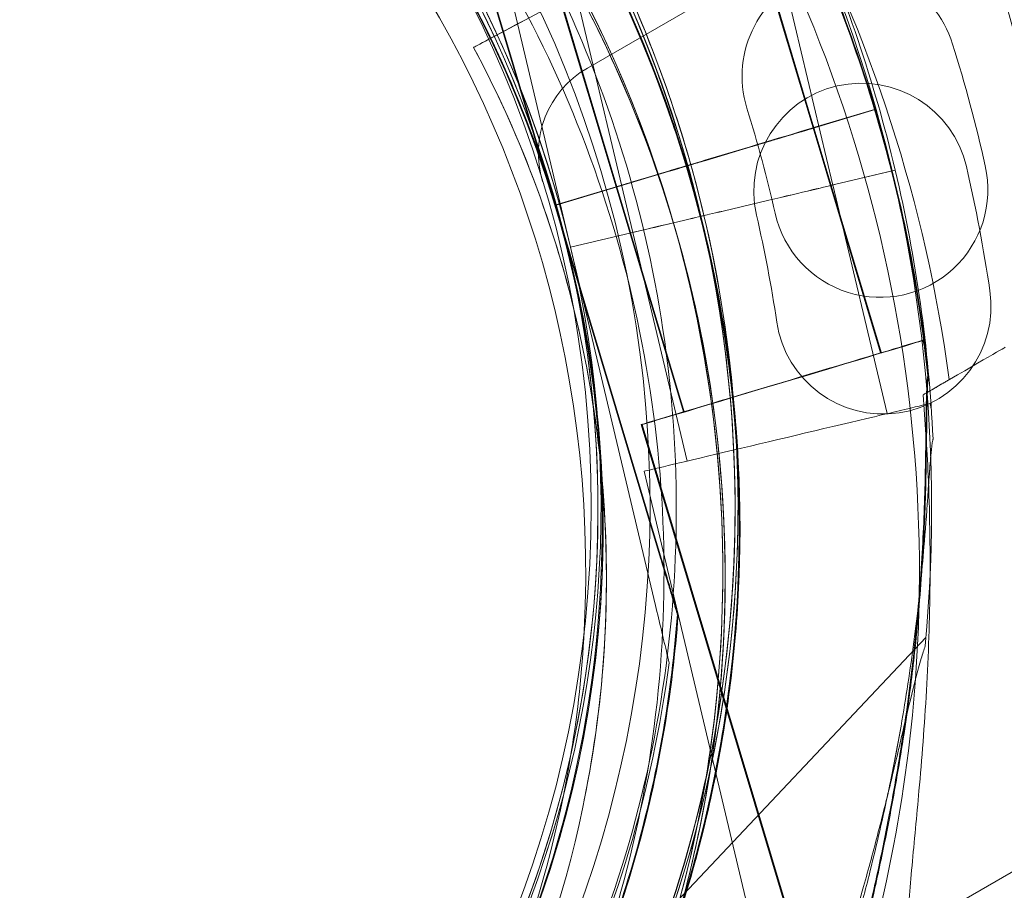
# Model space of a CAD drawing. Units: millimetres. Extents: x 212742 to 227206, y 50672 to 62140.
# Drawn here: x 220914 to 220964, y 56852 to 56896 of the extents above; entities that cross this region are included whole.
import ezdxf

# ---------------------------------------------------------------- set-up
doc = ezdxf.new("R2010")
doc.units = ezdxf.units.MM

# ---------------------------------------------------------------- blocks, each defined once
blk = doc.blocks.new('A$C673874EF')
at = {"color": 0, "linetype": 'Continuous', "lineweight": 0}
for p, q in [((92785.542, 35506.079), (92780.146, 35524.104)), ((92780.146, 35524.104), (92785.542, 35506.079)), ((92780.186, 35524.099), (92785.581, 35506.077)), ((92785.581, 35506.077), (92780.186, 35524.099)), ((92787.2, 35513.081), (92804.865, 35523.28)), ((92782.004, 35522.239), (92786.343, 35503.932)), ((92786.343, 35503.932), (92782.004, 35522.239)), ((92795.29, 35521.524), (92798.732, 35510.028)), ((92795.33, 35521.519), (92798.771, 35510.025)), ((92796.973, 35518.784), (92799.74, 35507.107)), ((92785.231, 35518.513), (92788.673, 35507.017)), ((92785.271, 35518.508), (92788.713, 35507.012)), ((92781.393, 35514.139), (92785.856, 35516.523)), ((92785.856, 35516.523), (92781.393, 35514.139)), ((92786.756, 35516.362), (92789.524, 35504.685)), ((92781.393, 35514.139), (92781.393, 35514.139)), ((92781.393, 35514.139), (92781.393, 35514.139)), ((92801.861, 35510.967), (92798.815, 35510.055)), ((92798.815, 35510.055), (92801.861, 35510.967)), ((92801.863, 35510.965), (92798.817, 35510.053)), ((92798.817, 35510.053), (92801.863, 35510.965)), ((92801.901, 35510.96), (92798.856, 35510.048)), ((92801.903, 35510.96), (92798.857, 35510.049)), ((92798.857, 35510.049), (92801.903, 35510.96)), ((92798.856, 35510.048), (92798.857, 35510.049)), ((92798.73, 35510.029), (92802.171, 35498.533)), ((92798.77, 35510.025), (92802.211, 35498.529)), ((92795.508, 35509.065), (92793.204, 35508.375)), ((92793.204, 35508.375), (92795.508, 35509.065)), ((92793.206, 35508.374), (92795.51, 35509.063)), ((92795.51, 35509.063), (92793.206, 35508.374)), ((92793.244, 35508.371), (92795.548, 35509.06)), ((92795.549, 35509.061), (92793.245, 35508.371)), ((92795.55, 35509.059), (92793.246, 35508.369)), ((92791.288, 35507.802), (92785.54, 35506.081)), ((92785.54, 35506.081), (92791.288, 35507.802)), ((92785.542, 35506.079), (92791.29, 35507.8)), ((92791.29, 35507.8), (92785.542, 35506.079)), ((92791.329, 35507.798), (92785.581, 35506.077)), ((92785.581, 35506.077), (92791.328, 35507.797)), ((92791.33, 35507.795), (92785.615, 35506.085)), ((92799.827, 35507.128), (92802.921, 35507.861)), ((92802.921, 35507.861), (92799.827, 35507.128)), ((92802.92, 35507.863), (92799.828, 35507.13)), ((92799.828, 35507.13), (92802.759, 35507.825)), ((92802.759, 35507.825), (92802.921, 35507.863)), ((92802.921, 35507.863), (92802.92, 35507.863)), ((92788.671, 35507.018), (92792.112, 35495.522)), ((92799.741, 35507.11), (92802.509, 35495.433)), ((92788.711, 35507.012), (92792.152, 35495.518)), ((92790.935, 35488.056), (92785.54, 35506.081)), ((92785.54, 35506.081), (92785.54, 35506.081)), ((92785.54, 35506.081), (92790.935, 35488.056)), ((92785.542, 35506.079), (92785.542, 35506.079)), ((92785.58, 35506.077), (92785.581, 35506.077)), ((92785.581, 35506.077), (92785.58, 35506.077)), ((92790.975, 35488.052), (92785.58, 35506.077)), ((92785.58, 35506.077), (92785.58, 35506.077)), ((92785.58, 35506.077), (92790.975, 35488.052)), ((92785.581, 35506.077), (92785.581, 35506.077)), ((92785.615, 35506.085), (92785.582, 35506.075)), ((92794.128, 35505.779), (92796.469, 35506.334)), ((92796.469, 35506.334), (92794.128, 35505.779)), ((92796.468, 35506.331), (92794.128, 35505.777)), ((92794.128, 35505.777), (92796.468, 35506.331)), ((92792.182, 35505.315), (92786.343, 35503.932)), ((92786.343, 35503.932), (92792.182, 35505.315)), ((92786.344, 35503.934), (92792.182, 35505.318)), ((92792.182, 35505.318), (92786.344, 35503.934)), ((92789.524, 35504.688), (92792.292, 35493.011)), ((92786.343, 35503.932), (92786.343, 35503.932)), ((92790.684, 35485.626), (92786.344, 35503.934)), ((92786.344, 35503.934), (92790.684, 35485.626)), ((92786.344, 35503.934), (92786.344, 35503.934)), ((92804.326, 35499.179), (92804.406, 35498.912)), ((92804.366, 35499.174), (92804.446, 35498.907)), ((92804.698, 35495.952), (92804.763, 35495.681)), ((92789.956, 35494.877), (92799.754, 35462.146)), ((92789.996, 35494.873), (92799.794, 35462.141)), ((92790.103, 35492.492), (92797.983, 35459.247)), ((92791.796, 35485.18), (92791.796, 35485.18)), ((92791.836, 35485.175), (92791.836, 35485.175)), ((92804.489, 35484.005), (92781.042, 35459.155)), ((92791.376, 35482.705), (92791.376, 35482.705)), ((92823.306, 35480.361), (92799.923, 35466.861)), ((92787.045, 35475.706), (92787.045, 35475.706)), ((92787.045, 35475.706), (92787.045, 35475.706))]:
    blk.add_line(p, q, dxfattribs=at)
blk.add_circle((92730.394, 35490.676), 57, dxfattribs=at)
for centre, radius, start, end in [((92730.243, 35490.586), 74.537, 354.59694, 91.72822), ((92730.394, 35490.669), 64.5, 13.33531, 193.33531), ((92730.394, 35490.669), 64.5, 61.81941, 193.33531), ((92730.243, 35490.586), 64.5, 316.66662, 136.66469), ((92730.243, 35490.586), 64.5, 316.66662, 88.18059), ((92730.457, 35489.59), 64.5, 16.66469, 196.66469), ((92730.497, 35489.586), 64.5, 16.66662, 196.66469), ((92730.497, 35489.586), 64.5, 16.66662, 196.66469), ((92730.457, 35489.59), 64.5, 16.66469, 148.18059), ((92730.394, 35490.669), 57.5, 13.33531, 193.33531), ((92730.394, 35490.669), 57.5, 13.33531, 149.99767), ((92730.243, 35490.586), 57.5, 316.66469, 110.01801), ((92730.243, 35490.586), 57.5, 316.66686, 88.18095), ((92730.457, 35489.59), 57.5, 16.66469, 196.66469), ((92730.457, 35489.59), 57.5, 16.66469, 196.66469), ((92730.497, 35489.586), 57.5, 16.66686, 157.75413), ((92730.497, 35489.586), 57.5, 33.02941, 157.7541), ((92729.618, 35487.319), 57.5, 357.02985, 76.66469), ((92729.618, 35487.319), 57.5, 357.02988, 76.66469), ((92729.618, 35487.319), 74.537, 355.8083, 38.73245), ((92730.457, 35489.59), 74.537, 16.66469, 27.33955), ((92730.497, 35489.586), 74.537, 16.66469, 27.33955), ((92730.675, 35487.047), 75.686, 7.68561, 28.10958), ((92730.497, 35489.586), 57.5, 16.66469, 33.02941), ((92730.394, 35490.676), 87, 309.83036, 20.16964), ((92730.394, 35490.669), 74.537, 13.33697, 24.01016), ((92730.244, 35490.588), 57.5, 149.85287, 316.66469), ((92800.599, 35512.669), 5.5, 17.3109, 197.3109), ((92729.618, 35487.319), 64.5, 256.66662, 28.18059), ((92730.394, 35490.676), 60, 303.57793, 25.8956), ((92730.675, 35487.047), 63.561, 329.99375, 28.10958), ((92730.675, 35487.047), 63.561, 348.62462, 28.10958), ((92730.675, 35487.047), 57.5, 329.97828, 28.10958), ((92730.675, 35487.047), 57.5, 329.97828, 28.10958), ((92729.569, 35490.531), 79.9, 12.68906, 17.31094), ((92789.7, 35508.751), 5, 120, 196.9497), ((92801.197, 35506.808), 5.5, 13.0109, 193.0109), ((92729.569, 35490.531), 68.9, 12.68906, 17.31094), ((92730.455, 35489.592), 74.537, 5.98984, 16.66469), ((92730.495, 35489.587), 74.537, 5.98984, 16.66303), ((92730.455, 35489.592), 64.5, 196.66469, 16.66469), ((92730.455, 35489.592), 64.5, 328.18059, 16.66469), ((92730.495, 35489.587), 64.5, 328.18059, 16.66469), ((92802.151, 35506.873), 5.5, 192.6891, 12.6891), ((92728.707, 35490.058), 79.9, 8.38906, 13.01094), ((92730.394, 35490.672), 74.537, 2.66045, 13.33531), ((92730.455, 35489.592), 57.5, 196.66469, 16.66469), ((92730.455, 35489.592), 57.5, 196.66469, 16.66469), ((92730.495, 35489.587), 57.5, 196.66686, 16.66469), ((92730.495, 35489.587), 57.5, 14.64092, 16.66469), ((92730.394, 35490.672), 64.5, 193.33531, 13.33531), ((92728.707, 35490.058), 68.9, 8.38906, 13.01094), ((92730.495, 35489.587), 57.5, 196.66686, 14.64092), ((92730.394, 35490.672), 57.5, 298.93655, 13.33531), ((92730.394, 35490.672), 57.5, 298.93745, 13.33531), ((92802.311, 35500.912), 5.5, 188.3891, 8.3891), ((92729.618, 35487.319), 57.5, 350.81109, 357.02985), ((92729.618, 35487.319), 57.5, 350.81113, 357.02988), ((92729.618, 35487.319), 74.537, 340.72971, 355.8083), ((92729.618, 35487.319), 57.5, 256.66686, 350.81109), ((92729.618, 35487.319), 57.5, 256.66686, 350.81113)]:
    blk.add_arc(centre, radius, start, end, dxfattribs=at)
for centre, major_axis, ratio, start_param, end_param in [((92784.039, 35515.552), (-2.646, -1.413), 0, 0, 1.570796), ((92791.288, 35507.802), (0.958, 0.287), 0, 0, 1.570796), ((92791.29, 35507.8), (0.958, 0.287), 0, 0, 1.570796), ((92791.328, 35507.797), (0.958, 0.287), 0, 0, 1.568489), ((92793.244, 35508.371), (0.958, 0.287), 0.000005, -1.57183, -1.570796), ((92793.246, 35508.369), (-0.958, -0.287), 0.000001, -1.570796, -1.568592), ((92793.7, 35508.524), (-5.029, -1.506), 0, 0, 1.070503), ((92793.702, 35508.522), (-5.029, -1.506), 0, 0, 1.070503), ((92730.392, 35490.669), (-17.408, 72.478), 1, -1.573773, -1.573744), ((92796.468, 35506.331), (3.406, 0.807), 0, -1.570796, -0.165149), ((92796.469, 35506.334), (3.406, 0.807), 0, -1.570796, -0.165149), ((92794.128, 35505.779), (-0.973, -0.231), 0, 0, 1.570796), ((92794.128, 35505.777), (-0.973, -0.231), 0, 0, 1.570796), ((92799.889, 35493.806), (8.648, 5.021), 0, -1.029953, 0), ((92814.337, 35468.922), (-12.323, -7.155), 0, 0, 6.283185)]:
    blk.add_ellipse(centre, major_axis=major_axis, ratio=ratio, start_param=start_param, end_param=end_param, dxfattribs=at)
at = {"color": 0, "linetype": 'Continuous', "lineweight": 0, "extrusion": (0, 0, -1)}
for centre, major_axis, ratio, start_param, end_param in [((92795.508, 35509.065), (3.353, 1.004), 0, 0.165149, 1.570796), ((92795.51, 35509.063), (3.353, 1.004), 0, 0.165149, 1.570796), ((92795.55, 35509.059), (3.353, 1.004), 0, 0.165149, 1.570796), ((92793.741, 35508.52), (5.029, 1.506), 0, 0, 1.572586), ((92793.741, 35508.517), (-5.029, -1.506), 0, -1.471708, -1.071004), ((92793.204, 35508.375), (-0.958, -0.287), 0, -1.570796, 0), ((92793.206, 35508.374), (-0.958, -0.287), 0, -1.570796, 0), ((92793.244, 35508.371), (-0.958, -0.287), 0, -1.569767, 0), ((92793.741, 35508.517), (-5.029, -1.506), 0, -1.56925, -1.472149), ((92793.742, 35508.518), (-5.029, -1.506), 0, -1.572343, -1.569006), ((92791.328, 35507.797), (0.958, 0.287), 0, -1.570796, -1.568492), ((92791.33, 35507.795), (-0.958, -0.287), 0.000013, -1.571825, -1.570796), ((92792.182, 35505.318), (0.973, 0.231), 0, -1.570796, 0), ((92792.182, 35505.315), (0.973, 0.231), 0, -1.570796, 0), ((92794.13, 35505.78), (-0.974, -0.231), 0.000001, -0.002977, -0.002742), ((92794.633, 35505.899), (-5.108, -1.211), 0, -1.070504, 0), ((92794.632, 35505.896), (-5.108, -1.211), 0, -1.070504, 0), ((92797.141, 35497.028), (7.185, 2.151), 0, 0, 3.141593), ((92797.181, 35497.023), (7.185, 2.151), 0, 0, 3.141593), ((92797.401, 35494.222), (7.298, 1.73), 0, 0, 3.141593)]:
    blk.add_ellipse(centre, major_axis=major_axis, ratio=ratio, start_param=start_param, end_param=end_param, dxfattribs=at)
at = {"color": 0, "linetype": 'Continuous', "lineweight": 0}
for points, knots in [([(92667.633, 35475.792), (92666.046, 35482.487), (92665.54, 35489.436), (92666.739, 35503.144), (92668.444, 35509.9), (92673.894, 35522.534), (92677.638, 35528.411), (92686.786, 35538.69), (92692.189, 35543.09), (92704.105, 35549.969), (92710.618, 35552.447), (92724.094, 35555.228), (92731.055, 35555.532), (92744.722, 35553.933), (92751.425, 35552.031), (92758.739, 35548.619), (92759.804, 35548.086), (92760.854, 35547.524)], [4.479644, 4.479644, 4.479644, 4.479644, 4.799644, 4.799644, 5.119644, 5.119644, 5.439644, 5.439644, 5.759644, 5.759644, 6.079644, 6.079644, 6.399644, 6.399644, 6.719644, 6.719644, 6.775029, 6.775029, 6.775029, 6.775029]), ([(92732.291, 35555.053), (92739.168, 35554.835), (92746.008, 35553.507), (92758.925, 35548.766), (92765, 35545.354), (92775.771, 35536.79), (92780.464, 35531.64), (92787.994, 35520.123), (92790.829, 35513.758), (92794.354, 35500.457), (92795.043, 35493.524), (92794.204, 35479.789), (92792.677, 35472.991), (92787.561, 35460.217), (92783.973, 35454.244), (92778.768, 35448.077), (92777.976, 35447.189), (92777.159, 35446.323)], [0.031755, 0.031755, 0.031755, 0.031755, 0.351755, 0.351755, 0.671755, 0.671755, 0.991755, 0.991755, 1.311755, 1.311755, 1.631755, 1.631755, 1.951755, 1.951755, 2.271755, 2.271755, 2.327106, 2.327106, 2.327106, 2.327106]), ([(92675.65, 35523.597), (92679.277, 35529.443), (92683.848, 35534.703), (92694.412, 35543.519), (92700.405, 35547.075), (92713.206, 35552.12), (92720.013, 35553.61), (92733.752, 35554.372), (92740.682, 35553.645), (92753.963, 35550.047), (92760.312, 35547.177), (92771.787, 35539.584), (92776.911, 35534.862), (92785.415, 35524.045), (92788.794, 35517.951), (92791.533, 35510.359), (92791.906, 35509.228), (92792.248, 35508.087)], [3.696946, 3.696946, 3.696946, 3.696946, 4.016946, 4.016946, 4.336946, 4.336946, 4.656946, 4.656946, 4.976946, 4.976946, 5.296946, 5.296946, 5.616946, 5.616946, 5.936946, 5.936946, 5.992332, 5.992332, 5.992332, 5.992332]), ([(92675.69, 35523.593), (92679.317, 35529.439), (92683.888, 35534.699), (92694.452, 35543.515), (92700.445, 35547.07), (92713.246, 35552.116), (92720.053, 35553.605), (92733.792, 35554.368), (92740.722, 35553.64), (92754.003, 35550.042), (92760.352, 35547.172), (92771.827, 35539.579), (92776.951, 35534.857), (92785.455, 35524.04), (92788.834, 35517.946), (92791.573, 35510.355), (92791.946, 35509.224), (92792.287, 35508.084)], [3.696946, 3.696946, 3.696946, 3.696946, 4.016946, 4.016946, 4.336946, 4.336946, 4.656946, 4.656946, 4.976946, 4.976946, 5.296946, 5.296946, 5.616946, 5.616946, 5.936946, 5.936946, 5.992298, 5.992298, 5.992298, 5.992298]), ([(92669.412, 35498.636), (92670.262, 35505.141), (92672.161, 35511.507), (92677.867, 35523.322), (92681.672, 35528.768), (92690.804, 35538.187), (92696.13, 35542.16), (92707.762, 35548.229), (92714.066, 35550.324), (92727.017, 35552.426), (92733.661, 35552.432), (92746.615, 35550.353), (92752.923, 35548.269), (92758.976, 35545.124), (92759.207, 35545.003), (92759.437, 35544.879)], [4.842296, 4.842296, 4.842296, 4.842296, 5.162296, 5.162296, 5.482296, 5.482296, 5.802296, 5.802296, 6.122296, 6.122296, 6.442296, 6.442296, 6.762296, 6.762296, 6.775029, 6.775029, 6.775029, 6.775029]), ([(92732.196, 35552.055), (92738.753, 35551.846), (92745.275, 35550.58), (92757.591, 35546.06), (92763.384, 35542.806), (92773.653, 35534.641), (92778.128, 35529.73), (92785.308, 35518.749), (92788.011, 35512.68), (92791.372, 35499.998), (92792.029, 35493.387), (92791.23, 35480.291), (92789.773, 35473.809), (92787.237, 35467.477), (92787.139, 35467.235), (92787.039, 35466.994)], [0.031755, 0.031755, 0.031755, 0.031755, 0.351755, 0.351755, 0.671755, 0.671755, 0.991755, 0.991755, 1.311755, 1.311755, 1.631755, 1.631755, 1.951755, 1.951755, 1.964488, 1.964488, 1.964488, 1.964488]), ([(92760.854, 35547.524), (92764.061, 35545.805), (92767.123, 35543.815), (92772.867, 35539.347), (92775.55, 35536.869), (92780.459, 35531.497), (92782.686, 35528.603), (92786.621, 35522.481), (92788.329, 35519.253), (92791.176, 35512.556), (92792.315, 35509.087), (92793.155, 35505.546)], [0.4918442, 0.4918442, 0.4918442, 0.4918442, 0.6610856, 0.6610856, 0.830327, 0.830327, 0.9995685, 0.9995685, 1.1688099, 1.1688099, 1.3380513, 1.3380513, 1.3380513, 1.3380513]), ([(92786.472, 35517.779), (92789.721, 35511.715), (92791.991, 35505.127), (92794.344, 35491.57), (92794.427, 35484.602), (92792.395, 35470.993), (92790.282, 35464.354), (92784.073, 35452.074), (92779.978, 35446.436), (92770.222, 35436.734), (92764.561, 35432.67), (92752.248, 35426.529), (92745.597, 35424.452), (92731.977, 35422.496), (92725.01, 35422.617), (92717.066, 35424.041), (92715.901, 35424.283), (92714.743, 35424.558)], [5.791341, 5.791341, 5.791341, 5.791341, 6.111341, 6.111341, 6.431341, 6.431341, 6.751341, 6.751341, 7.071341, 7.071341, 7.391341, 7.391341, 7.711341, 7.711341, 8.031341, 8.031341, 8.086693, 8.086693, 8.086693, 8.086693]), ([(92804.297, 35447.913), (92804.325, 35448.037), (92804.355, 35448.164), (92804.56, 35449.005), (92804.776, 35449.788), (92805.172, 35451.159), (92805.348, 35451.751), (92805.724, 35453.005), (92805.925, 35453.665), (92806.342, 35455.045), (92806.559, 35455.765), (92807, 35457.252), (92807.225, 35458.019), (92807.674, 35459.589), (92807.898, 35460.393), (92808.338, 35462.022), (92808.554, 35462.848), (92809.18, 35465.336), (92809.568, 35467.009), (92810.374, 35470.85), (92810.782, 35473.109), (92811.455, 35477.679), (92811.719, 35479.989), (92812.09, 35484.63), (92812.195, 35486.961), (92812.24, 35491.61), (92812.18, 35493.928), (92811.894, 35498.519), (92811.669, 35500.789), (92811.067, 35505.251), (92810.689, 35507.443), (92810.023, 35510.649), (92809.785, 35511.703), (92809.279, 35513.781), (92809.012, 35514.804), (92808.534, 35516.526), (92808.329, 35517.234), (92808.12, 35517.931)], [105.624581, 105.624581, 105.624581, 105.624581, 106.295101, 106.295101, 109.970384, 109.970384, 112.47679, 112.47679, 114.983197, 114.983197, 117.489604, 117.489604, 119.996011, 119.996011, 122.502417, 122.502417, 125.008824, 125.008824, 130.021638, 130.021638, 136.880429, 136.880429, 143.73922, 143.73922, 150.59801, 150.59801, 157.456801, 157.456801, 164.315592, 164.315592, 171.174383, 171.174383, 174.603779, 174.603779, 178.033174, 178.033174, 180.485141, 180.485141, 180.485141, 180.485141]), ([(92808.12, 35517.931), (92808.329, 35517.234), (92808.534, 35516.526), (92809.012, 35514.804), (92809.279, 35513.781), (92809.785, 35511.703), (92810.023, 35510.649), (92810.689, 35507.443), (92811.067, 35505.251), (92811.669, 35500.789), (92811.894, 35498.519), (92812.18, 35493.928), (92812.24, 35491.61), (92812.195, 35486.961), (92812.09, 35484.63), (92811.719, 35479.989), (92811.455, 35477.679), (92810.782, 35473.109), (92810.374, 35470.85), (92809.568, 35467.009), (92809.18, 35465.336), (92808.554, 35462.848), (92808.338, 35462.022), (92807.898, 35460.393), (92807.674, 35459.589), (92807.225, 35458.019), (92807, 35457.252), (92806.559, 35455.765), (92806.342, 35455.045), (92805.925, 35453.665), (92805.724, 35453.005), (92805.348, 35451.751), (92805.172, 35451.159), (92804.776, 35449.788), (92804.56, 35449.005), (92804.355, 35448.164), (92804.325, 35448.037), (92804.297, 35447.913)], [4.406824, 4.406824, 4.406824, 4.406824, 6.858791, 6.858791, 10.288186, 10.288186, 13.717582, 13.717582, 20.576373, 20.576373, 27.435164, 27.435164, 34.293955, 34.293955, 41.152746, 41.152746, 48.011537, 48.011537, 54.870328, 54.870328, 59.883141, 59.883141, 62.389548, 62.389548, 64.895955, 64.895955, 67.402361, 67.402361, 69.908768, 69.908768, 72.415175, 72.415175, 74.921582, 74.921582, 78.596864, 78.596864, 79.267384, 79.267384, 79.267384, 79.267384]), ([(92786.738, 35516.994), (92788.114, 35514.418), (92789.312, 35511.748), (92791.33, 35506.267), (92792.15, 35503.457), (92793.396, 35497.751), (92793.822, 35494.855), (92794.271, 35489.032), (92794.295, 35486.105), (92793.941, 35480.276), (92793.563, 35477.373), (92792.987, 35474.511)], [5.7925806, 5.7925806, 5.7925806, 5.7925806, 5.9304091, 5.9304091, 6.0682376, 6.0682376, 6.2060661, 6.2060661, 6.3438946, 6.3438946, 6.4817232, 6.4817232, 6.4817232, 6.4817232]), ([(92783.828, 35516.362), (92786.926, 35510.58), (92789.09, 35504.299), (92791.333, 35491.372), (92791.412, 35484.729), (92789.475, 35471.753), (92787.46, 35465.422), (92781.54, 35453.713), (92777.636, 35448.338), (92768.333, 35439.086), (92762.936, 35435.212), (92751.195, 35429.356), (92744.854, 35427.376), (92738.102, 35426.406), (92737.843, 35426.371), (92737.584, 35426.337)], [5.791341, 5.791341, 5.791341, 5.791341, 6.111341, 6.111341, 6.431341, 6.431341, 6.751341, 6.751341, 7.071341, 7.071341, 7.391341, 7.391341, 7.711341, 7.711341, 7.724075, 7.724075, 7.724075, 7.724075]), ([(92781.393, 35514.139), (92782.637, 35511.809), (92783.721, 35509.393), (92785.547, 35504.435), (92786.288, 35501.892), (92787.415, 35496.731), (92787.8, 35494.111), (92788.207, 35488.843), (92788.229, 35486.195), (92787.909, 35480.922), (92787.566, 35478.296), (92787.045, 35475.706)], [5.7925806, 5.7925806, 5.7925806, 5.7925806, 5.9304091, 5.9304091, 6.0682376, 6.0682376, 6.2060661, 6.2060661, 6.3438946, 6.3438946, 6.4817232, 6.4817232, 6.4817232, 6.4817232]), ([(92798.856, 35510.048), (92798.85, 35510.047), (92798.844, 35510.045), (92798.793, 35510.03), (92798.725, 35510.009), (92798.567, 35509.962), (92798.462, 35509.93), (92798.211, 35509.855), (92798.066, 35509.812), (92797.773, 35509.724), (92797.599, 35509.672), (92797.224, 35509.56), (92797.023, 35509.5), (92796.64, 35509.385), (92796.424, 35509.32), (92795.983, 35509.189), (92795.76, 35509.122), (92795.555, 35509.06)], [0.547709, 0.547709, 0.547709, 0.547709, 0.647921, 0.647921, 1.295842, 1.295842, 1.943763, 1.943763, 2.591685, 2.591685, 3.239606, 3.239606, 3.887527, 3.887527, 4.535448, 4.535448, 5.176897, 5.176897, 5.176897, 5.176897]), ([(92792.246, 35508.089), (92793.289, 35504.603), (92794.037, 35501.028), (92794.92, 35493.805), (92795.055, 35490.155), (92794.708, 35482.886), (92794.227, 35479.267), (92792.661, 35472.16), (92791.577, 35468.673), (92788.836, 35461.931), (92787.18, 35458.676), (92785.261, 35455.585)], [5.9923315, 5.9923315, 5.9923315, 5.9923315, 6.161573, 6.161573, 6.3308144, 6.3308144, 6.5000558, 6.5000558, 6.6692973, 6.6692973, 6.8385387, 6.8385387, 6.8385387, 6.8385387]), ([(92792.286, 35508.084), (92793.329, 35504.598), (92794.077, 35501.024), (92794.96, 35493.8), (92795.095, 35490.151), (92794.748, 35482.882), (92794.267, 35479.262), (92792.701, 35472.155), (92791.617, 35468.668), (92788.876, 35461.926), (92787.22, 35458.672), (92785.301, 35455.58)], [5.9923315, 5.9923315, 5.9923315, 5.9923315, 6.161573, 6.161573, 6.3308144, 6.3308144, 6.5000558, 6.5000558, 6.6692973, 6.6692973, 6.8385387, 6.8385387, 6.8385387, 6.8385387]), ([(92792.287, 35508.084), (92792.287, 35508.084), (92792.281, 35508.083), (92792.256, 35508.075), (92792.237, 35508.069), (92792.191, 35508.056), (92792.161, 35508.047), (92792.09, 35508.025), (92792.048, 35508.013), (92791.965, 35507.988), (92791.915, 35507.973), (92791.808, 35507.941), (92791.75, 35507.924), (92791.641, 35507.891), (92791.579, 35507.872), (92791.453, 35507.835), (92791.388, 35507.815), (92791.329, 35507.798)], [0, 0, 0, 0, 0.18512, 0.18512, 0.370241, 0.370241, 0.555361, 0.555361, 0.740481, 0.740481, 0.925602, 0.925602, 1.110722, 1.110722, 1.295842, 1.295842, 1.480963, 1.480963, 1.480963, 1.480963]), ([(92793.245, 35508.371), (92793.186, 35508.353), (92793.121, 35508.334), (92792.995, 35508.296), (92792.933, 35508.278), (92792.824, 35508.245), (92792.766, 35508.228), (92792.659, 35508.196), (92792.609, 35508.181), (92792.526, 35508.156), (92792.484, 35508.143), (92792.413, 35508.122), (92792.382, 35508.113), (92792.337, 35508.099), (92792.318, 35508.094), (92792.293, 35508.086), (92792.287, 35508.084), (92792.287, 35508.084)], [1.480963, 1.480963, 1.480963, 1.480963, 1.666083, 1.666083, 1.851203, 1.851203, 2.036324, 2.036324, 2.221444, 2.221444, 2.406564, 2.406564, 2.591685, 2.591685, 2.776805, 2.776805, 2.961925, 2.961925, 2.961925, 2.961925]), ([(92793.155, 35505.549), (92794.742, 35498.854), (92795.249, 35491.905), (92794.05, 35478.197), (92792.344, 35471.441), (92786.894, 35458.807), (92783.15, 35452.93), (92774.002, 35442.651), (92768.6, 35438.251), (92756.683, 35431.371), (92750.17, 35428.894), (92736.694, 35426.112), (92729.733, 35425.809), (92716.066, 35427.408), (92709.363, 35429.31), (92702.049, 35432.722), (92700.984, 35433.255), (92699.934, 35433.817)], [1.338051, 1.338051, 1.338051, 1.338051, 1.658051, 1.658051, 1.978051, 1.978051, 2.298051, 2.298051, 2.618051, 2.618051, 2.938051, 2.938051, 3.258051, 3.258051, 3.578051, 3.578051, 3.633437, 3.633437, 3.633437, 3.633437]), ([(92804.584, 35497.37), (92804.582, 35497.354), (92804.579, 35497.337), (92804.551, 35497.138), (92804.536, 35496.896), (92804.512, 35496.332), (92804.505, 35495.965), (92804.494, 35495.189), (92804.49, 35494.778), (92804.476, 35493.523), (92804.463, 35492.654), (92804.409, 35490.565), (92804.353, 35489.195), (92804.174, 35486.371), (92804.052, 35484.918), (92803.739, 35482.001), (92803.548, 35480.537), (92803.114, 35477.673), (92802.87, 35476.272), (92802.44, 35474.025), (92802.247, 35473.073), (92801.836, 35471.16), (92801.618, 35470.199), (92801.183, 35468.332), (92800.965, 35467.425), (92800.56, 35465.727), (92800.373, 35464.934), (92800.146, 35463.88), (92800.076, 35463.534), (92799.976, 35462.979), (92799.94, 35462.756), (92799.915, 35462.556)], [0.834091, 0.834091, 0.834091, 0.834091, 0.923404, 0.923404, 1.846807, 1.846807, 3.113418, 3.113418, 4.38003, 4.38003, 6.913252, 6.913252, 10.995476, 10.995476, 15.0777, 15.0777, 19.159924, 19.159924, 23.242148, 23.242148, 26.040521, 26.040521, 28.838895, 28.838895, 31.637268, 31.637268, 34.435642, 34.435642, 35.813659, 35.813659, 36.832291, 36.832291, 36.832291, 36.832291]), ([(92804.624, 35497.365), (92804.622, 35497.349), (92804.619, 35497.332), (92804.591, 35497.134), (92804.576, 35496.891), (92804.552, 35496.327), (92804.545, 35495.961), (92804.534, 35495.184), (92804.53, 35494.774), (92804.516, 35493.518), (92804.503, 35492.649), (92804.449, 35490.56), (92804.393, 35489.19), (92804.214, 35486.367), (92804.092, 35484.913), (92803.814, 35482.32), (92803.671, 35481.183), (92803.512, 35480.059)], [0.834091, 0.834091, 0.834091, 0.834091, 0.923404, 0.923404, 1.846807, 1.846807, 3.113418, 3.113418, 4.38003, 4.38003, 6.913252, 6.913252, 10.995476, 10.995476, 15.0777, 15.0777, 18.252846, 18.252846, 18.252846, 18.252846]), ([(92804.341, 35496.391), (92804.452, 35495.07), (92804.541, 35493.692), (92804.681, 35490.482), (92804.713, 35488.63), (92804.68, 35484.933), (92804.615, 35483.088), (92804.414, 35479.513), (92804.278, 35477.783), (92804.078, 35475.532), (92804.017, 35474.883), (92803.896, 35473.597), (92803.835, 35472.96), (92803.723, 35471.744), (92803.672, 35471.165), (92803.592, 35470.103), (92803.563, 35469.619), (92803.54, 35468.917), (92803.537, 35468.645), (92803.55, 35468.152), (92803.566, 35467.931), (92803.621, 35467.564), (92803.66, 35467.417), (92803.717, 35467.299), (92803.724, 35467.285), (92803.732, 35467.273)], [1.133895, 1.133895, 1.133895, 1.133895, 5.170834, 5.170834, 10.341667, 10.341667, 15.512501, 15.512501, 20.683335, 20.683335, 22.695592, 22.695592, 24.707849, 24.707849, 26.720107, 26.720107, 28.732364, 28.732364, 30.071109, 30.071109, 31.409853, 31.409853, 32.748597, 32.748597, 32.932098, 32.932098, 32.932098, 32.932098]), ([(92804.851, 35494.131), (92804.847, 35494.115), (92804.844, 35494.099), (92804.804, 35493.902), (92804.775, 35493.661), (92804.719, 35493.099), (92804.69, 35492.734), (92804.634, 35491.959), (92804.606, 35491.55), (92804.519, 35490.297), (92804.455, 35489.43), (92804.281, 35487.348), (92804.145, 35485.983), (92803.803, 35483.175), (92803.596, 35481.731), (92803.114, 35478.837), (92802.839, 35477.387), (92802.239, 35474.553), (92801.914, 35473.169), (92801.355, 35470.95), (92801.106, 35470.011), (92800.584, 35468.125), (92800.312, 35467.178), (92799.769, 35465.34), (92799.499, 35464.448), (92798.996, 35462.775), (92798.763, 35461.995), (92798.475, 35460.955), (92798.384, 35460.615), (92798.253, 35460.066), (92798.204, 35459.846), (92798.168, 35459.647)], [41.403162, 41.403162, 41.403162, 41.403162, 41.492475, 41.492475, 42.415878, 42.415878, 43.682489, 43.682489, 44.949101, 44.949101, 47.482323, 47.482323, 51.564547, 51.564547, 55.646771, 55.646771, 59.728995, 59.728995, 63.811219, 63.811219, 66.609592, 66.609592, 69.407966, 69.407966, 72.206339, 72.206339, 75.004713, 75.004713, 76.38273, 76.38273, 77.401363, 77.401363, 77.401363, 77.401363]), ([(92804.733, 35493.233), (92804.739, 35493.298), (92804.745, 35493.362), (92804.775, 35493.661), (92804.804, 35493.902), (92804.844, 35494.099), (92804.847, 35494.115), (92804.851, 35494.131)], [78.427004, 78.427004, 78.427004, 78.427004, 78.669973, 78.669973, 79.593377, 79.593377, 79.68269, 79.68269, 79.68269, 79.68269]), ([(92802.549, 35476.018), (92802.845, 35477.42), (92803.117, 35478.854), (92803.596, 35481.731), (92803.803, 35483.175), (92804.145, 35485.983), (92804.281, 35487.348), (92804.455, 35489.43), (92804.519, 35490.297), (92804.606, 35491.55), (92804.634, 35491.959), (92804.685, 35492.659), (92804.708, 35492.958), (92804.733, 35493.233)], [61.402707, 61.402707, 61.402707, 61.402707, 65.439081, 65.439081, 69.521304, 69.521304, 73.603528, 73.603528, 76.136751, 76.136751, 77.403362, 77.403362, 78.427004, 78.427004, 78.427004, 78.427004]), ([(92791.796, 35485.18), (92791.796, 35485.18), (92791.794, 35485.188), (92791.786, 35485.214), (92791.778, 35485.24), (92791.757, 35485.311), (92791.739, 35485.371), (92791.7, 35485.501), (92791.679, 35485.573), (92791.607, 35485.813), (92791.55, 35486.003), (92791.431, 35486.4), (92791.369, 35486.607), (92791.181, 35487.235), (92791.053, 35487.665), (92790.935, 35488.056)], [0, 0, 0, 0, 0.115927, 0.115927, 0.255237, 0.255237, 0.491112, 0.491112, 0.726988, 0.726988, 1.340541, 1.340541, 1.954094, 1.954094, 3.1812, 3.1812, 3.1812, 3.1812]), ([(92790.935, 35488.056), (92791.053, 35487.665), (92791.181, 35487.235), (92791.369, 35486.607), (92791.431, 35486.4), (92791.55, 35486.003), (92791.607, 35485.813), (92791.679, 35485.573), (92791.7, 35485.501), (92791.739, 35485.371), (92791.757, 35485.311), (92791.778, 35485.24), (92791.786, 35485.214), (92791.794, 35485.188), (92791.796, 35485.18), (92791.796, 35485.18)], [-3.1812, -3.1812, -3.1812, -3.1812, -1.954094, -1.954094, -1.340541, -1.340541, -0.726988, -0.726988, -0.491112, -0.491112, -0.255237, -0.255237, -0.115927, -0.115927, 0, 0, 0, 0]), ([(92791.836, 35485.175), (92791.836, 35485.175), (92791.834, 35485.183), (92791.826, 35485.21), (92791.818, 35485.236), (92791.797, 35485.307), (92791.779, 35485.366), (92791.74, 35485.497), (92791.719, 35485.568), (92791.647, 35485.809), (92791.59, 35485.999), (92791.471, 35486.395), (92791.409, 35486.602), (92791.221, 35487.231), (92791.093, 35487.66), (92790.975, 35488.052)], [0, 0, 0, 0, 0.115927, 0.115927, 0.255237, 0.255237, 0.491112, 0.491112, 0.726988, 0.726988, 1.340541, 1.340541, 1.954094, 1.954094, 3.1812, 3.1812, 3.1812, 3.1812]), ([(92790.975, 35488.052), (92791.093, 35487.66), (92791.221, 35487.231), (92791.409, 35486.602), (92791.471, 35486.395), (92791.59, 35485.999), (92791.647, 35485.809), (92791.719, 35485.568), (92791.74, 35485.497), (92791.779, 35485.366), (92791.797, 35485.307), (92791.818, 35485.236), (92791.826, 35485.21), (92791.834, 35485.183), (92791.836, 35485.175), (92791.836, 35485.175)], [-3.1812, -3.1812, -3.1812, -3.1812, -1.954094, -1.954094, -1.340541, -1.340541, -0.726988, -0.726988, -0.491112, -0.491112, -0.255237, -0.255237, -0.115927, -0.115927, 0, 0, 0, 0]), ([(92791.376, 35482.705), (92791.376, 35482.705), (92791.374, 35482.713), (92791.368, 35482.74), (92791.362, 35482.766), (92791.345, 35482.838), (92791.33, 35482.898), (92791.299, 35483.031), (92791.282, 35483.104), (92791.224, 35483.348), (92791.178, 35483.541), (92791.083, 35483.944), (92791.033, 35484.154), (92790.881, 35484.792), (92790.778, 35485.228), (92790.684, 35485.626)], [0, 0, 0, 0, 0.115927, 0.115927, 0.255237, 0.255237, 0.491112, 0.491112, 0.726988, 0.726988, 1.340541, 1.340541, 1.954094, 1.954094, 3.1812, 3.1812, 3.1812, 3.1812]), ([(92790.684, 35485.626), (92790.778, 35485.228), (92790.881, 35484.792), (92791.033, 35484.154), (92791.083, 35483.944), (92791.178, 35483.541), (92791.224, 35483.348), (92791.282, 35483.104), (92791.299, 35483.031), (92791.33, 35482.898), (92791.345, 35482.838), (92791.362, 35482.766), (92791.368, 35482.74), (92791.374, 35482.713), (92791.376, 35482.705), (92791.376, 35482.705)], [-3.1812, -3.1812, -3.1812, -3.1812, -1.954094, -1.954094, -1.340541, -1.340541, -0.726988, -0.726988, -0.491112, -0.491112, -0.255237, -0.255237, -0.115927, -0.115927, 0, 0, 0, 0]), ([(92791.796, 35485.18), (92791.654, 35483.203), (92791.416, 35481.232), (92790.751, 35477.323), (92790.324, 35475.385), (92789.285, 35471.558), (92788.672, 35469.67), (92787.268, 35465.962), (92786.477, 35464.142), (92784.721, 35460.586), (92783.757, 35458.851), (92782.712, 35457.166)], [0.0717981, 0.0717981, 0.0717981, 0.0717981, 0.1685091, 0.1685091, 0.2652202, 0.2652202, 0.3619313, 0.3619313, 0.4586423, 0.4586423, 0.5553534, 0.5553534, 0.5553534, 0.5553534]), ([(92791.836, 35485.175), (92791.694, 35483.198), (92791.456, 35481.227), (92790.791, 35477.318), (92790.364, 35475.38), (92789.325, 35471.554), (92788.712, 35469.665), (92787.308, 35465.957), (92786.517, 35464.137), (92784.761, 35460.582), (92783.797, 35458.846), (92782.752, 35457.162)], [0.0717981, 0.0717981, 0.0717981, 0.0717981, 0.1685091, 0.1685091, 0.2652202, 0.2652202, 0.3619313, 0.3619313, 0.4586423, 0.4586423, 0.5553534, 0.5553534, 0.5553534, 0.5553534]), ([(92792.995, 35450.361), (92793, 35450.377), (92793.005, 35450.393), (92793.069, 35450.583), (92793.165, 35450.807), (92793.396, 35451.321), (92793.555, 35451.652), (92793.893, 35452.351), (92794.074, 35452.719), (92794.625, 35453.848), (92795.003, 35454.63), (92795.892, 35456.521), (92796.457, 35457.771), (92797.565, 35460.374), (92798.108, 35461.728), (92799.137, 35464.475), (92799.624, 35465.868), (92800.522, 35468.622), (92800.933, 35469.983), (92801.557, 35472.185), (92801.812, 35473.122), (92802.303, 35475.017), (92802.54, 35475.973), (92802.989, 35477.837), (92803.201, 35478.744), (92803.602, 35480.444), (92803.791, 35481.236), (92804.061, 35482.281), (92804.153, 35482.621), (92804.313, 35483.162), (92804.381, 35483.377), (92804.449, 35483.567)], [0.834091, 0.834091, 0.834091, 0.834091, 0.923404, 0.923404, 1.846807, 1.846807, 3.113418, 3.113418, 4.38003, 4.38003, 6.913252, 6.913252, 10.995476, 10.995476, 15.0777, 15.0777, 19.159924, 19.159924, 23.242148, 23.242148, 26.040521, 26.040521, 28.838895, 28.838895, 31.637268, 31.637268, 34.435642, 34.435642, 35.813659, 35.813659, 36.832291, 36.832291, 36.832291, 36.832291]), ([(92804.449, 35483.567), (92804.381, 35483.377), (92804.313, 35483.162), (92804.153, 35482.621), (92804.061, 35482.281), (92803.791, 35481.236), (92803.602, 35480.444), (92803.201, 35478.744), (92802.989, 35477.837), (92802.54, 35475.973), (92802.303, 35475.017), (92801.812, 35473.122), (92801.557, 35472.185), (92800.933, 35469.983), (92800.522, 35468.622), (92799.624, 35465.868), (92799.137, 35464.475), (92798.108, 35461.728), (92797.565, 35460.374), (92796.457, 35457.771), (92795.892, 35456.521), (92795.003, 35454.63), (92794.625, 35453.848), (92794.074, 35452.719), (92793.893, 35452.351), (92793.555, 35451.652), (92793.396, 35451.321), (92793.165, 35450.807), (92793.069, 35450.583), (92793.005, 35450.393), (92793, 35450.377), (92792.995, 35450.361)], [3.115418, 3.115418, 3.115418, 3.115418, 4.134051, 4.134051, 5.512068, 5.512068, 8.310441, 8.310441, 11.108815, 11.108815, 13.907188, 13.907188, 16.705562, 16.705562, 20.787786, 20.787786, 24.870009, 24.870009, 28.952233, 28.952233, 33.034457, 33.034457, 35.56768, 35.56768, 36.834291, 36.834291, 38.100902, 38.100902, 39.024306, 39.024306, 39.113619, 39.113619, 39.113619, 39.113619]), ([(92791.376, 35482.705), (92790.527, 35476.2), (92788.627, 35469.834), (92782.922, 35458.019), (92779.116, 35452.573), (92769.984, 35443.154), (92764.658, 35439.181), (92753.026, 35433.112), (92746.722, 35431.017), (92733.771, 35428.915), (92727.128, 35428.909), (92714.173, 35430.988), (92707.865, 35433.072), (92701.812, 35436.217), (92701.581, 35436.338), (92701.351, 35436.462)], [1.700703, 1.700703, 1.700703, 1.700703, 2.020703, 2.020703, 2.340703, 2.340703, 2.660703, 2.660703, 2.980703, 2.980703, 3.300703, 3.300703, 3.620703, 3.620703, 3.633437, 3.633437, 3.633437, 3.633437]), ([(92803.512, 35480.059), (92803.466, 35479.739), (92803.419, 35479.419), (92803.154, 35477.669), (92802.91, 35476.268), (92802.48, 35474.02), (92802.287, 35473.068), (92801.876, 35471.155), (92801.658, 35470.194), (92801.223, 35468.327), (92801.005, 35467.421), (92800.6, 35465.722), (92800.413, 35464.929), (92800.186, 35463.875), (92800.116, 35463.53), (92800.016, 35462.974), (92799.98, 35462.752), (92799.955, 35462.551)], [18.252846, 18.252846, 18.252846, 18.252846, 19.159924, 19.159924, 23.242148, 23.242148, 26.040521, 26.040521, 28.838895, 28.838895, 31.637268, 31.637268, 34.435642, 34.435642, 35.813659, 35.813659, 36.832291, 36.832291, 36.832291, 36.832291]), ([(92798.168, 35459.647), (92798.204, 35459.846), (92798.253, 35460.066), (92798.384, 35460.615), (92798.475, 35460.955), (92798.763, 35461.995), (92798.996, 35462.775), (92799.499, 35464.448), (92799.769, 35465.34), (92800.312, 35467.178), (92800.584, 35468.125), (92801.106, 35470.011), (92801.355, 35470.95), (92801.914, 35473.169), (92802.239, 35474.553), (92802.542, 35475.986), (92802.546, 35476.002), (92802.549, 35476.018)], [43.684489, 43.684489, 43.684489, 43.684489, 44.703122, 44.703122, 46.081139, 46.081139, 48.879512, 48.879512, 51.677886, 51.677886, 54.476259, 54.476259, 57.274633, 57.274633, 61.356857, 61.356857, 61.402707, 61.402707, 61.402707, 61.402707]), ([(92792.987, 35474.511), (92792.715, 35473.16), (92792.399, 35471.818), (92791.681, 35469.157), (92791.279, 35467.839), (92790.39, 35465.23), (92789.903, 35463.941), (92788.846, 35461.396), (92788.276, 35460.14), (92787.056, 35457.67), (92786.406, 35456.454), (92785.716, 35455.261)], [0.1985379, 0.1985379, 0.1985379, 0.1985379, 0.2635719, 0.2635719, 0.3286059, 0.3286059, 0.3936399, 0.3936399, 0.4586739, 0.4586739, 0.5237079, 0.5237079, 0.5237079, 0.5237079]), ([(92785.261, 35455.585), (92781.634, 35449.739), (92777.064, 35444.479), (92766.499, 35435.662), (92760.507, 35432.107), (92747.705, 35427.062), (92740.898, 35425.572), (92727.16, 35424.81), (92720.23, 35425.537), (92706.949, 35429.135), (92700.599, 35432.005), (92689.124, 35439.598), (92684, 35444.32), (92675.496, 35455.137), (92672.117, 35461.231), (92669.378, 35468.823), (92669.005, 35469.954), (92668.664, 35471.095)], [0.555353, 0.555353, 0.555353, 0.555353, 0.875353, 0.875353, 1.195353, 1.195353, 1.515353, 1.515353, 1.835353, 1.835353, 2.155353, 2.155353, 2.475353, 2.475353, 2.795353, 2.795353, 2.850739, 2.850739, 2.850739, 2.850739])]:
    blk.add_open_spline(points, degree=3, knots=knots, dxfattribs=at)
for points in [[(92795.554, 35509.062), (92795.552, 35509.062), (92795.551, 35509.061), (92795.549, 35509.061)], [(92793.243, 35508.368), (92793.243, 35508.368), (92793.243, 35508.368), (92793.243, 35508.368)], [(92804.341, 35496.391), (92804.341, 35496.391), (92804.341, 35496.391), (92804.341, 35496.391)]]:
    blk.add_open_spline(points, degree=3, dxfattribs=at)
blk.add_rational_spline([(92804.341, 35496.391), (92805.005, 35496.777), (92805.681, 35497.169)], [1, 1.00005333467, 1], degree=2, dxfattribs=at)

msp = doc.modelspace()

# ---------------------------------------------------------------- linework, layer by layer
msp.add_open_spline([(215172.18, 52983.756), (213834.245, 55367.607), (212455.676, 59257.07), (216021.725, 61467.123), (217476.523, 60607.531), (218699.397, 61498.378), (219993.424, 62393.271), (222948.707, 61196.36), (226555.559, 60770.359), (227333, 57361.246), (226161.362, 55547.203), (225742.025, 53548.006), (224145.142, 51787.319), (222503.947, 52181.04), (221462.414, 51072.184), (220110.097, 50540.162), (218616.566, 50812.767), (217911.788, 52104.977), (216083.975, 51463.482), (215434.51, 52516.351), (215172.18, 52983.756)], degree=3, knots=[0, 0, 0, 0, 7339.620653, 9264.642905, 10722.006101, 11608.432255, 13540.297735, 15048.424654, 20748.13502, 22729.635469, 24226.104583, 27010.6733, 28942.53878, 30490.267066, 31336.880377, 33268.745857, 34724.219584, 35342.993764, 37342.852707, 38781.939723, 38781.939723, 38781.939723, 38781.939723])

# ---------------------------------------------------------------- block references
msp.add_blockref('A$C673874EF', (128155.808, 21380.631))

doc.saveas('drawing.dxf')
